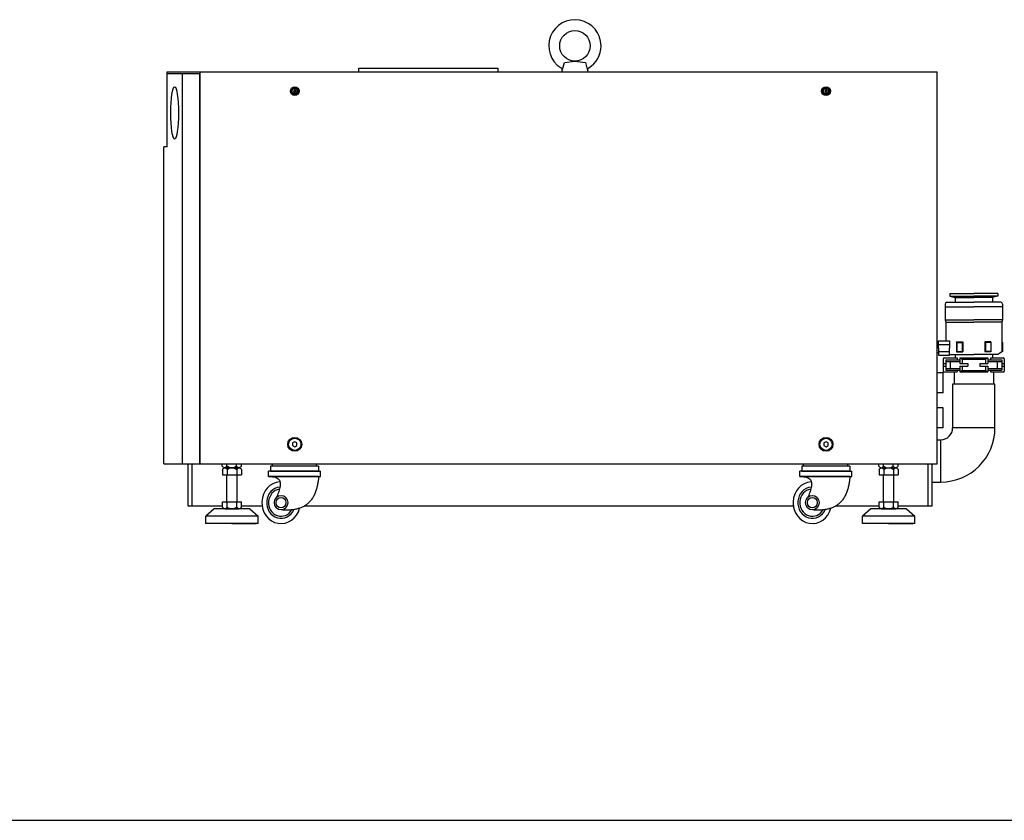
# Model space of a CAD drawing. Extents: x -3523 to 418, y -297 to 1697.
# Drawn here: x -1552 to -422, y -297 to 622 of the extents above; entities that cross this region are included whole.
import ezdxf

# ---------------------------------------------------------------- set-up
doc = ezdxf.new("R2010")
doc.units = 0
doc.linetypes.add('NON_PLOTING', pattern=[0])
doc.layers.get('DEFPOINTS').update_dxf_attribs({"linetype": 'CONTINUOUS'})
doc.layers.add('PV', color=7, linetype='CONTINUOUS')

msp = doc.modelspace()

# ---------------------------------------------------------------- linework, layer by layer
at = {"layer": 'DEFPOINTS', "color": 254, "linetype": 'NON_PLOTING'}
msp.add_line((-3523, -297), (418, -297), dxfattribs=at)
at = {"layer": 'PV', "color": 254, "linetype": 'Continuous'}
for p, q in [((-1163, 562.2), (-1163, 566.7)), ((-1163, 566.7), (-1003, 566.7)), ((-1003, 562.2), (-1003, 566.7)), ((-930, 562.2), (-927, 573.2)), ((-927, 573.2), (-915, 574.7)), ((-915, 574.7), (-902.9, 573.2)), ((-902.9, 573.2), (-900, 562.2)), ((-1383, 562.2), (-1331.1, 562.2)), ((-1383, 476.2), (-1383, 562.2)), ((-1383, 560.6), (-1345.2, 560.6)), ((-1365.5, 112.2), (-1365.5, 560.6)), ((-1345.5, 112.2), (-1345.5, 560.6)), ((-1345.2, 112.2), (-1345.2, 562.2)), ((-1345.2, 562.2), (-499.2, 562.2)), ((-930, 562.2), (-900, 562.2)), ((-499.2, 112.2), (-499.2, 562.2)), ((-1238.2, 540.6), (-1238.2, 539.8)), ((-1238.2, 540.6), (-1237.4, 540.6)), ((-1238.2, 539.8), (-1237.4, 539.8)), ((-1237.1, 541.7), (-1236.3, 541.7)), ((-1237.1, 541.7), (-1237.1, 540.9)), ((-1237.1, 539.5), (-1237.1, 538.7)), ((-1237.1, 538.7), (-1236.3, 538.7)), ((-1236.3, 541.7), (-1236.3, 540.9)), ((-1236.3, 539.5), (-1236.3, 538.7)), ((-1236, 540.6), (-1235.2, 540.6)), ((-1236, 539.8), (-1235.2, 539.8)), ((-1235.2, 540.6), (-1235.2, 539.8)), ((-628.2, 540.6), (-628.2, 539.8)), ((-628.2, 540.6), (-627.4, 540.6)), ((-628.2, 539.8), (-627.4, 539.8)), ((-627.1, 541.7), (-626.3, 541.7)), ((-627.1, 541.7), (-627.1, 540.9)), ((-627.1, 539.5), (-627.1, 538.7)), ((-627.1, 538.7), (-626.3, 538.7)), ((-626.3, 541.7), (-626.3, 540.9)), ((-626.3, 539.5), (-626.3, 538.7)), ((-626, 540.6), (-625.2, 540.6)), ((-626, 539.8), (-625.2, 539.8)), ((-625.2, 540.6), (-625.2, 539.8)), ((-1383, 476.2), (-1387, 476.2)), ((-1387, 112.2), (-1387, 476.2)), ((-484.5, 307.7), (-457, 307.7)), ((-484.5, 307.7), (-484.5, 304.7)), ((-429.5, 307.7), (-457, 307.7)), ((-429.5, 307.7), (-429.5, 304.7)), ((-490, 295.7), (-490, 277.7)), ((-488, 297.7), (-457, 297.7)), ((-484.5, 304.7), (-457, 304.7)), ((-484.5, 304.7), (-478.3, 303.1)), ((-478.3, 303.1), (-478.3, 297.7)), ((-478.3, 303.1), (-457, 303.1)), ((-429.5, 304.7), (-457, 304.7)), ((-435.6, 303.1), (-457, 303.1)), ((-426, 297.7), (-457, 297.7)), ((-429.5, 304.7), (-435.6, 303.1)), ((-435.6, 303.1), (-435.6, 297.7)), ((-424, 295.7), (-424, 277.7)), ((-490, 292.7), (-457, 292.7)), ((-424, 292.7), (-457, 292.7)), ((-490, 277.7), (-489, 275)), ((-490, 277.7), (-457, 277.7)), ((-489, 275), (-489, 253.4)), ((-489, 275), (-457, 275)), ((-424, 277.7), (-457, 277.7)), ((-425, 275), (-457, 275)), ((-424, 277.7), (-425, 275)), ((-425, 275), (-425, 240.7)), ((-499.2, 250.7), (-497.7, 250.7)), ((-497.7, 245.2), (-497.7, 253.4)), ((-497.7, 253.4), (-485, 253.4)), ((-497.7, 249.3), (-485, 249.3)), ((-485, 253.4), (-485, 245.2)), ((-476.7, 252.4), (-469.7, 252.4)), ((-476.7, 252.4), (-476.7, 240.7)), ((-476.5, 251.7), (-476.7, 252.4)), ((-476.5, 251.7), (-470.5, 251.7)), ((-476.5, 251.7), (-476.5, 241.4)), ((-470.5, 251.7), (-469.7, 252.4)), ((-470.5, 251.7), (-470.5, 241.4)), ((-469.7, 252.4), (-469.7, 240.7)), ((-437.3, 252.4), (-444.3, 252.4)), ((-444.3, 252.4), (-444.3, 240.7)), ((-443.5, 251.7), (-444.3, 252.4)), ((-437.5, 251.7), (-443.5, 251.7)), ((-443.5, 251.7), (-443.5, 241.4)), ((-437.5, 251.7), (-437.3, 252.4)), ((-437.5, 251.7), (-437.5, 241.4)), ((-437.3, 252.4), (-437.3, 240.7)), ((-424, 251.7), (-425, 252.4)), ((-424, 251.7), (-424, 241.4)), ((-497.7, 239.7), (-499.2, 239.7)), ((-497.7, 245.2), (-497.7, 237)), ((-497.7, 241.1), (-485, 241.1)), ((-485, 237), (-485, 245.2)), ((-485, 238.1), (-484.5, 237.7)), ((-484.5, 237.7), (-457, 237.7)), ((-478.3, 237.7), (-478.3, 233.8)), ((-476.7, 240.7), (-476.5, 241.4)), ((-476.7, 240.7), (-469.7, 240.7)), ((-476.5, 241.4), (-470.5, 241.4)), ((-470.5, 241.4), (-469.7, 240.7)), ((-429.5, 237.7), (-457, 237.7)), ((-443.5, 241.4), (-444.3, 240.7)), ((-437.3, 240.7), (-444.3, 240.7)), ((-437.5, 241.4), (-443.5, 241.4)), ((-437.3, 240.7), (-437.5, 241.4)), ((-435.6, 237.7), (-435.6, 233.8)), ((-424, 241.4), (-429.5, 237.7)), ((-497.7, 237), (-485, 237)), ((-492, 232.8), (-492, 218.8)), ((-492, 227.3), (-489, 227.3)), ((-491, 233.8), (-476, 233.8)), ((-489, 231.8), (-473, 231.8)), ((-489, 231.8), (-489, 219.8)), ((-489, 229.8), (-473, 229.8)), ((-484, 229.8), (-484, 221.8)), ((-476, 233.8), (-476, 231.8)), ((-473, 233.8), (-473, 227.3)), ((-473, 233.8), (-441, 233.8)), ((-473, 233.8), (-470.5, 232.3)), ((-473, 227.3), (-464, 227.3)), ((-470.5, 232.3), (-443.5, 232.3)), ((-470.5, 232.3), (-470.5, 227.3)), ((-464, 227.3), (-464, 224.3)), ((-450, 227.3), (-441, 227.3)), ((-450, 227.3), (-450, 224.3)), ((-443.5, 232.3), (-441, 233.8)), ((-443.5, 232.3), (-443.5, 227.3)), ((-441, 233.8), (-441, 227.3)), ((-441, 231.8), (-425, 231.8)), ((-441, 229.8), (-425, 229.8)), ((-438, 233.8), (-423, 233.8)), ((-438, 233.8), (-438, 231.8)), ((-430, 229.8), (-430, 221.8)), ((-425, 231.8), (-425, 219.8)), ((-425, 227.3), (-422, 227.3)), ((-422, 232.8), (-422, 218.8)), ((-492.2, 216.7), (-499.2, 216.7)), ((-492.2, 193.7), (-492.2, 216.7)), ((-492, 224.3), (-489, 224.3)), ((-491, 217.8), (-476, 217.8)), ((-489, 221.8), (-473, 221.8)), ((-489, 219.8), (-473, 219.8)), ((-479.5, 217.8), (-479.5, 203.8)), ((-476, 219.8), (-476, 217.8)), ((-473, 224.3), (-464, 224.3)), ((-473, 224.3), (-473, 217.8)), ((-470.5, 219.3), (-473, 217.8)), ((-473, 217.8), (-441, 217.8)), ((-470.5, 224.3), (-470.5, 219.3)), ((-470.5, 219.3), (-443.5, 219.3)), ((-450, 224.3), (-441, 224.3)), ((-443.5, 224.3), (-443.5, 219.3)), ((-443.5, 219.3), (-441, 217.8)), ((-441, 224.3), (-441, 217.8)), ((-441, 221.8), (-425, 221.8)), ((-441, 219.8), (-425, 219.8)), ((-438, 219.8), (-438, 217.8)), ((-438, 217.8), (-423, 217.8)), ((-434.5, 217.8), (-434.5, 203.8)), ((-425, 224.3), (-422, 224.3)), ((-432.7, 203.8), (-481.3, 203.8)), ((-481.3, 203.8), (-481.3, 153.7)), ((-432.7, 153.7), (-432.7, 203.8)), ((-492.2, 193.7), (-499.2, 193.7)), ((-492.2, 176.7), (-499.2, 176.7)), ((-492.2, 153.7), (-492.2, 176.7)), ((-492.2, 153.7), (-499.2, 153.7)), ((-432.7, 153.7), (-481.3, 153.7)), ((-1236.7, 137.7), (-1239.3, 136.2)), ((-1239.3, 136.2), (-1239.3, 133.2)), ((-1234.1, 136.2), (-1236.7, 137.7)), ((-1234.1, 133.2), (-1234.1, 136.2)), ((-626.7, 137.7), (-629.3, 136.2)), ((-629.3, 136.2), (-629.3, 133.2)), ((-624.1, 136.2), (-626.7, 137.7)), ((-624.1, 133.2), (-624.1, 136.2)), ((-499.2, 139.9), (-495.1, 139.9)), ((-495.1, 139.9), (-495.1, 91.3)), ((-1239.3, 133.2), (-1236.7, 131.7)), ((-1236.7, 131.7), (-1234.1, 133.2)), ((-629.3, 133.2), (-626.7, 131.7)), ((-626.7, 131.7), (-624.1, 133.2)), ((-1387, 112.2), (-1345.5, 112.2)), ((-1359, 63.7), (-1359, 112.2)), ((-1354.5, 63.7), (-1354.5, 112.2)), ((-1345.2, 112.2), (-499.2, 112.2)), ((-1319.9, 109.7), (-1319.9, 112.2)), ((-1319.7, 105.7), (-1319.7, 99.7)), ((-1317.2, 107.7), (-1300.8, 107.7)), ((-1300.8, 107.7), (-1317.2, 107.7)), ((-1314.5, 109.7), (-1314.5, 112.2)), ((-1314.3, 105.7), (-1314.3, 99.7)), ((-1303.5, 109.7), (-1303.5, 112.2)), ((-1303.3, 105.7), (-1303.3, 99.7)), ((-1298, 109.7), (-1298, 112.2)), ((-1297.8, 105.7), (-1297.8, 99.7)), ((-1209.4, 103.7), (-1266.8, 103.7)), ((-1266.8, 97.7), (-1266.8, 103.7)), ((-1264.6, 109.7), (-1264.6, 103.7)), ((-1209.4, 109.7), (-1264.6, 109.7)), ((-1264.6, 103.7), (-1207.2, 103.7)), ((-1209.4, 103.7), (-1264.6, 103.7)), ((-1262.4, 109.7), (-1262.4, 112.2)), ((-1211.6, 109.7), (-1211.6, 112.2)), ((-1209.4, 109.7), (-1209.4, 103.7)), ((-1207.2, 97.7), (-1207.2, 103.7)), ((-656.8, 97.7), (-656.8, 103.7)), ((-599.4, 103.7), (-656.8, 103.7)), ((-599.4, 109.7), (-654.6, 109.7)), ((-654.6, 109.7), (-654.6, 103.7)), ((-599.4, 103.7), (-654.6, 103.7)), ((-654.6, 103.7), (-597.2, 103.7)), ((-652.4, 109.7), (-652.4, 112.2)), ((-601.6, 109.7), (-601.6, 112.2)), ((-599.4, 109.7), (-599.4, 103.7)), ((-597.2, 97.7), (-597.2, 103.7)), ((-565.9, 109.7), (-565.9, 112.2)), ((-565.7, 105.7), (-565.7, 99.7)), ((-563.2, 107.7), (-546.8, 107.7)), ((-563.2, 107.7), (-546.8, 107.7)), ((-560.5, 109.7), (-560.5, 112.2)), ((-560.3, 105.7), (-560.3, 99.7)), ((-549.5, 109.7), (-549.5, 112.2)), ((-549.3, 105.7), (-549.3, 99.7)), ((-544, 109.7), (-544, 112.2)), ((-543.8, 105.7), (-543.8, 99.7)), ((-509.5, 63.7), (-509.5, 112.2)), ((-505, 63.7), (-505, 112.2)), ((-1319.7, 99.7), (-1297.8, 99.7)), ((-1314.8, 68.7), (-1314.8, 99.7)), ((-1302.8, 68.7), (-1302.8, 99.7)), ((-1209.4, 97.7), (-1266.8, 97.7)), ((-1264.6, 97.7), (-1207.2, 97.7)), ((-1219.9, 97.7), (-1254.1, 97.7)), ((-599.4, 97.7), (-656.8, 97.7)), ((-654.6, 97.7), (-597.2, 97.7)), ((-609.9, 97.7), (-644.1, 97.7)), ((-565.7, 99.7), (-543.8, 99.7)), ((-560.8, 68.7), (-560.8, 99.7)), ((-548.8, 68.7), (-548.8, 99.7)), ((-505, 91.3), (-495.1, 91.3)), ((-1319.7, 68.7), (-1297.8, 68.7)), ((-1319.7, 62.7), (-1319.7, 68.7)), ((-1314.3, 62.7), (-1314.3, 68.7)), ((-1303.3, 62.7), (-1303.3, 68.7)), ((-1297.8, 62.7), (-1297.8, 68.7)), ((-565.7, 68.7), (-543.8, 68.7)), ((-565.7, 62.7), (-565.7, 68.7)), ((-560.3, 62.7), (-560.3, 68.7)), ((-549.3, 62.7), (-549.3, 68.7)), ((-543.8, 62.7), (-543.8, 68.7)), ((-1319.7, 63.7), (-1359, 63.7)), ((-1329.3, 60.7), (-1338.8, 52.2)), ((-1288.3, 60.7), (-1329.3, 60.7)), ((-1317, 60.7), (-1300.6, 60.7)), ((-1274.2, 63.7), (-1297.8, 63.7)), ((-1288.3, 60.7), (-1278.8, 52.2)), ((-663.2, 63.7), (-1225.7, 63.7)), ((-565.7, 63.7), (-615.7, 63.7)), ((-575.3, 60.7), (-584.8, 52.2)), ((-534.3, 60.7), (-575.3, 60.7)), ((-563, 60.7), (-546.6, 60.7)), ((-505, 63.7), (-543.8, 63.7)), ((-534.3, 60.7), (-524.8, 52.2)), ((-1338.8, 43.7), (-1338.8, 52.2)), ((-1278.8, 52.2), (-1338.8, 52.2)), ((-1278.8, 43.7), (-1278.8, 52.2)), ((-524.8, 52.2), (-584.8, 52.2)), ((-584.8, 43.7), (-584.8, 52.2)), ((-524.8, 43.7), (-524.8, 52.2)), ((-1278.8, 43.7), (-1338.8, 43.7)), ((-1308.8, 43.7), (-1280.8, 43.7)), ((-524.8, 43.7), (-584.8, 43.7)), ((-554.8, 43.7), (-526.8, 43.7))]:
    msp.add_line(p, q, dxfattribs=at)
for centre, radius in [((-915, 592.2), 17.5), ((-1236.7, 540.2), 5), ((-1236.7, 540.2), 3.8), ((-1236.7, 540.2), 3), ((-1236.7, 540.2), 3), ((-1236.7, 540.2), 3), ((-626.7, 540.2), 5), ((-626.7, 540.2), 3.8), ((-626.7, 540.2), 3), ((-626.7, 540.2), 3), ((-626.7, 540.2), 3), ((-1236.7, 134.7), 8), ((-1236.7, 134.7), 7), ((-626.7, 134.7), 8), ((-626.7, 134.7), 7), ((-626.7, 134.7), 7)]:
    msp.add_circle(centre, radius, dxfattribs=at)
for centre, radius, start, end in [((-915, 592.2), 30, 0, 237.8619), ((-915, 592.2), 30, 302.1381, 0), ((-932.5, 564.3), 3, 345, 57.8619), ((-897.4, 564.3), 3, 122.1381, 195), ((-1237.4, 540.9), 0.3, 270, 0), ((-1237.4, 539.5), 0.3, 0, 90), ((-1236, 540.9), 0.3, 180, 270), ((-1236, 539.5), 0.3, 90, 180), ((-627.4, 540.9), 0.3, 270, 0), ((-627.4, 539.5), 0.3, 0, 90), ((-626, 540.9), 0.3, 180, 270), ((-626, 539.5), 0.3, 90, 180), ((-488, 295.7), 2, 90, 180), ((-426, 295.7), 2, 0, 90), ((-491, 232.8), 1, 90, 180), ((-423, 232.8), 1, 0, 90), ((-491, 218.8), 1, 180, 270), ((-423, 218.8), 1, 270, 0), ((-495.1, 153.7), 62.4, 270, 0), ((-495.1, 153.7), 13.8, 270, 0)]:
    msp.add_arc(centre, radius, start, end, dxfattribs=at)
for centre, major_axis, ratio in [((-1374.6, 515.2), (0, 30), 0.144938), ((-1252.4, 67.7), (0, -8.4), 0.91954), ((-1252.4, 67.7), (0, -6), 0.91954), ((-642.4, 67.7), (0, -8.4), 0.91954), ((-642.4, 67.7), (0, -6), 0.91954)]:
    msp.add_ellipse(centre, major_axis=major_axis, ratio=ratio, dxfattribs=at)
for centre, major_axis, start_param, end_param in [((-1252.4, 67.7), (0, 24), 0.066897, 4.449398), ((-642.4, 67.7), (0, 24), 0.066897, 4.449398), ((-1252.4, 67.7), (0, 18), 0.090671, 4.27508), ((-1252.4, 67.7), (0, 15.6), 0.138849, 4.177802), ((-642.4, 67.7), (0, 18), 0.090671, 4.27508), ((-642.4, 67.7), (0, 15.6), 0.138849, 4.177802)]:
    msp.add_ellipse(centre, major_axis=major_axis, ratio=0.91954, start_param=start_param, end_param=end_param, dxfattribs=at)
for points, knots in [([(-1314.5, 109.7), (-1314.8, 109.2), (-1315.5, 108.3), (-1317.2, 107.4), (-1318.9, 108.3), (-1319.6, 109.2), (-1319.9, 109.7)], [0, 0, 0, 0, 1.815688, 3.471719, 5.12775, 6.943438, 6.943438, 6.943438, 6.943438]), ([(-1319.7, 105.7), (-1319.4, 106.2), (-1318.7, 107.1), (-1317, 108), (-1315.3, 107.1), (-1314.6, 106.2), (-1314.3, 105.7)], [0, 0, 0, 0, 1.815688, 3.471719, 5.12775, 6.943438, 6.943438, 6.943438, 6.943438]), ([(-1303.5, 109.7), (-1304.3, 109.1), (-1306, 108.1), (-1309, 107.5), (-1311.9, 108.1), (-1313.7, 109.1), (-1314.5, 109.7)], [0, 0, 0, 0, 2.961454, 5.898904, 8.836355, 11.797809, 11.797809, 11.797809, 11.797809]), ([(-1314.3, 105.7), (-1313.5, 106.3), (-1311.7, 107.3), (-1308.8, 107.9), (-1305.8, 107.3), (-1304.1, 106.3), (-1303.3, 105.7)], [0, 0, 0, 0, 2.961454, 5.898904, 8.836355, 11.797809, 11.797809, 11.797809, 11.797809]), ([(-1298, 109.7), (-1298.4, 109.2), (-1299.1, 108.3), (-1300.8, 107.4), (-1302.4, 108.3), (-1303.2, 109.2), (-1303.5, 109.7)], [0, 0, 0, 0, 1.815688, 3.471719, 5.12775, 6.943438, 6.943438, 6.943438, 6.943438]), ([(-1303.3, 105.7), (-1303, 106.2), (-1302.2, 107.1), (-1300.6, 108), (-1298.9, 107.1), (-1298.2, 106.2), (-1297.8, 105.7)], [0, 0, 0, 0, 1.815688, 3.471719, 5.12775, 6.943438, 6.943438, 6.943438, 6.943438]), ([(-565.9, 109.7), (-565.6, 109.2), (-564.9, 108.3), (-563.2, 107.4), (-561.5, 108.3), (-560.8, 109.2), (-560.5, 109.7)], [0, 0, 0, 0, 1.815688, 3.471719, 5.12775, 6.943438, 6.943438, 6.943438, 6.943438]), ([(-565.7, 105.7), (-565.4, 106.2), (-564.7, 107.1), (-563, 108), (-561.3, 107.1), (-560.6, 106.2), (-560.3, 105.7)], [0, 0, 0, 0, 1.815688, 3.471719, 5.12775, 6.943438, 6.943438, 6.943438, 6.943438]), ([(-560.5, 109.7), (-559.7, 109.1), (-557.9, 108.1), (-555, 107.5), (-552, 108.1), (-550.3, 109.1), (-549.5, 109.7)], [0, 0, 0, 0, 2.961454, 5.898904, 8.836355, 11.797809, 11.797809, 11.797809, 11.797809]), ([(-560.3, 105.7), (-559.5, 106.3), (-557.7, 107.3), (-554.8, 107.9), (-551.8, 107.3), (-550.1, 106.3), (-549.3, 105.7)], [0, 0, 0, 0, 2.961454, 5.898904, 8.836355, 11.797809, 11.797809, 11.797809, 11.797809]), ([(-549.5, 109.7), (-549.2, 109.2), (-548.4, 108.3), (-546.8, 107.4), (-545.1, 108.3), (-544.4, 109.2), (-544, 109.7)], [0, 0, 0, 0, 1.815688, 3.471719, 5.12775, 6.943438, 6.943438, 6.943438, 6.943438]), ([(-549.3, 105.7), (-549, 106.2), (-548.2, 107.1), (-546.6, 108), (-544.9, 107.1), (-544.2, 106.2), (-543.8, 105.7)], [0, 0, 0, 0, 1.815688, 3.471719, 5.12775, 6.943438, 6.943438, 6.943438, 6.943438]), ([(-1266.8, 97.7), (-1265.8, 97.7), (-1263.8, 97.7), (-1260.8, 97.4), (-1258, 96.7), (-1255.6, 95.4), (-1254.1, 93.4), (-1253.4, 90.9), (-1253.3, 88.2), (-1253.6, 85.2), (-1254.4, 82.2), (-1255.3, 79.2), (-1256.5, 76.3), (-1257.4, 74.5), (-1257.8, 73.7)], [0, 0, 0, 0, 2.971466, 6.030979, 8.939309, 11.564502, 13.92223, 16.412217, 19.157575, 22.147189, 25.298934, 28.495516, 31.601756, 34.473221, 34.473221, 34.473221, 34.473221]), ([(-1209.4, 97.7), (-1209.4, 97), (-1209.5, 95.5), (-1209.7, 93.3), (-1210, 91.1), (-1210.4, 88.9), (-1210.9, 86.7), (-1211.4, 84.5), (-1212, 82.4), (-1212.8, 80.2), (-1213.6, 78.1), (-1214.5, 76.1), (-1215.5, 74.2), (-1216.7, 72.3), (-1217.9, 70.6), (-1219.3, 68.9), (-1220.7, 67.4), (-1222.7, 65.6), (-1225.4, 63.8), (-1228.9, 62.1), (-1232.6, 60.8), (-1236.5, 59.9), (-1240.5, 59.3), (-1244.5, 59), (-1248.5, 59), (-1251.1, 59.2), (-1252.4, 59.3)], [0, 0, 0, 0, 2.161269, 4.360206, 6.587851, 8.835581, 11.095193, 13.359, 15.619938, 17.871697, 20.108875, 22.327155, 24.523515, 26.696468, 28.846329, 30.975496, 33.088742, 35.193468, 38.993479, 42.84538, 46.768431, 50.758105, 54.791891, 58.834134, 62.839747, 66.756944, 66.756944, 66.756944, 66.756944]), ([(-656.8, 97.7), (-655.8, 97.7), (-653.8, 97.7), (-650.8, 97.4), (-648, 96.7), (-645.6, 95.4), (-644.1, 93.4), (-643.4, 90.9), (-643.3, 88.2), (-643.6, 85.2), (-644.4, 82.2), (-645.3, 79.2), (-646.5, 76.3), (-647.4, 74.5), (-647.8, 73.7)], [0, 0, 0, 0, 2.971466, 6.030979, 8.939309, 11.564502, 13.92223, 16.412217, 19.157575, 22.147189, 25.298934, 28.495516, 31.601756, 34.473221, 34.473221, 34.473221, 34.473221]), ([(-599.4, 97.7), (-599.4, 97), (-599.5, 95.5), (-599.7, 93.3), (-600, 91.1), (-600.4, 88.9), (-600.9, 86.7), (-601.4, 84.5), (-602, 82.4), (-602.8, 80.2), (-603.6, 78.1), (-604.5, 76.1), (-605.5, 74.2), (-606.7, 72.3), (-607.9, 70.6), (-609.3, 68.9), (-610.7, 67.4), (-612.7, 65.6), (-615.4, 63.8), (-618.9, 62.1), (-622.6, 60.8), (-626.5, 59.9), (-630.5, 59.3), (-634.5, 59), (-638.5, 59), (-641.1, 59.2), (-642.4, 59.3)], [0, 0, 0, 0, 2.161269, 4.360206, 6.587851, 8.835581, 11.095193, 13.359, 15.619938, 17.871697, 20.108875, 22.327155, 24.523515, 26.696468, 28.846329, 30.975496, 33.088742, 35.193468, 38.993479, 42.84538, 46.768431, 50.758105, 54.791891, 58.834134, 62.839747, 66.756944, 66.756944, 66.756944, 66.756944]), ([(-1319.7, 62.7), (-1319.4, 62.2), (-1318.7, 61.3), (-1317, 60.4), (-1315.3, 61.3), (-1314.6, 62.2), (-1314.3, 62.7)], [0, 0, 0, 0, 1.815688, 3.471719, 5.12775, 6.943438, 6.943438, 6.943438, 6.943438]), ([(-1314.3, 62.7), (-1313.5, 62.1), (-1311.7, 61.1), (-1308.8, 60.5), (-1305.8, 61.1), (-1304.1, 62.1), (-1303.3, 62.7)], [0, 0, 0, 0, 2.961454, 5.898904, 8.836355, 11.797809, 11.797809, 11.797809, 11.797809]), ([(-1303.3, 62.7), (-1303, 62.2), (-1302.2, 61.3), (-1300.6, 60.4), (-1298.9, 61.3), (-1298.2, 62.2), (-1297.8, 62.7)], [0, 0, 0, 0, 1.815688, 3.471719, 5.12775, 6.943438, 6.943438, 6.943438, 6.943438]), ([(-565.7, 62.7), (-565.4, 62.2), (-564.7, 61.3), (-563, 60.4), (-561.3, 61.3), (-560.6, 62.2), (-560.3, 62.7)], [0, 0, 0, 0, 1.815688, 3.471719, 5.12775, 6.943438, 6.943438, 6.943438, 6.943438]), ([(-560.3, 62.7), (-559.5, 62.1), (-557.7, 61.1), (-554.8, 60.5), (-551.8, 61.1), (-550.1, 62.1), (-549.3, 62.7)], [0, 0, 0, 0, 2.961454, 5.898904, 8.836355, 11.797809, 11.797809, 11.797809, 11.797809]), ([(-549.3, 62.7), (-549, 62.2), (-548.2, 61.3), (-546.6, 60.4), (-544.9, 61.3), (-544.2, 62.2), (-543.8, 62.7)], [0, 0, 0, 0, 1.815688, 3.471719, 5.12775, 6.943438, 6.943438, 6.943438, 6.943438])]:
    msp.add_open_spline(points, degree=3, knots=knots, dxfattribs=at)

doc.saveas('drawing.dxf')
